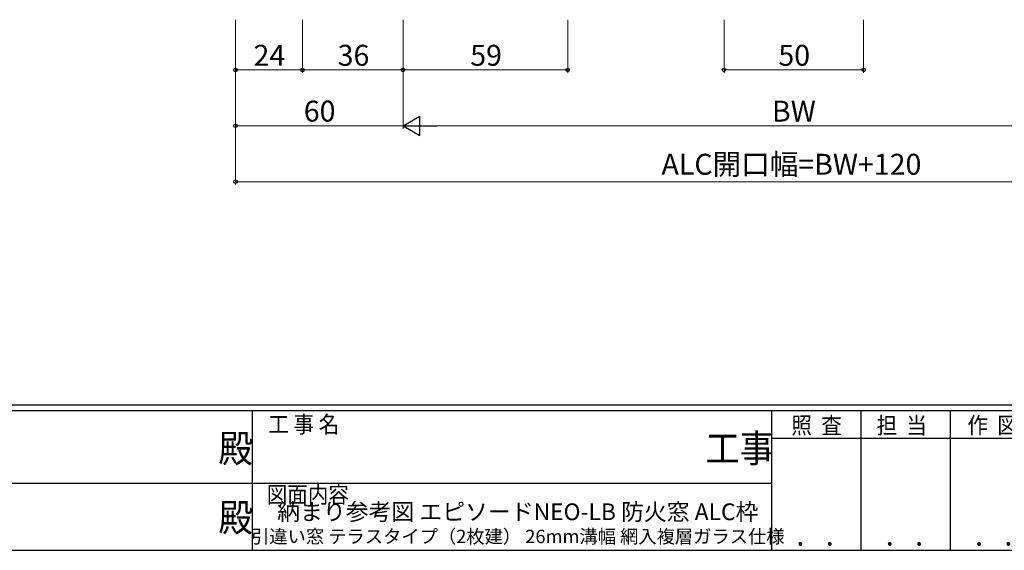
# Model space of a CAD drawing. Extents: x 0 to 1133, y 0 to 806.
# Drawn here: x 471 to 823, y 0 to 190 of the extents above; entities that cross this region are included whole.
import ezdxf
from ezdxf.enums import TextEntityAlignment as Align

# ---------------------------------------------------------------- set-up
doc = ezdxf.new("R2010")
doc.units = 0
doc.layers.add('USER1', color=3, linetype='CONTINUOUS')
doc.layers.add('YKK_ZWAK', color=7, linetype='CONTINUOUS')
doc.layers.add('YKK_D', color=6, linetype='CONTINUOUS', lineweight=13)
doc.styles.get("Standard").update_dxf_attribs({"font": 'ROMANS.SHX', "bigfont": 'EXTFONT.SHX'})
doc.styles.add('text-b', font='txt')
doc.styles.add('YKK_OSSTYLE1', font='romans.shx', dxfattribs={"width": 0.9, "bigfont": 'EXTFONT.SHX'})

# ---------------------------------------------------------------- blocks, each defined once
blk = doc.blocks.new('A201')
at = {"layer": 'YKK_ZWAK', "color": 254, "linetype": 'Continuous'}
for p, q in [((571, 35), (21, 35)), ((544, 34), (21, 34)), ((296, 34), (296, 9)), ((389, 34), (389, 9)), ((21, 9), (544, 9))]:
    blk.add_line(p, q, dxfattribs=at)
at = {"layer": 'YKK_ZWAK', "color": 131, "linetype": 'Continuous'}
for p, q in [((405, 34), (405, 9)), ((421, 34), (421, 9)), ((437.7, 29), (389, 29)), ((205, 21), (297, 21)), ((297, 21), (389, 21))]:
    blk.add_line(p, q, dxfattribs=at)
at = {"layer": 'YKK_ZWAK', "color": 131, "linetype": 'Continuous', "style": 'YKK_OSSTYLE1', "width": 0.9}
for s, height, p in [('工 事 名', 3, (298.87, 30.05)), ('照  査', 3, (392.56, 29.87)), ('担  当', 3, (407.82, 29.87)), ('作  図', 3, (424.09, 29.88)), ('図面内容', 3, (298.58, 17.47)), (' ． ．', 3.5, (392.18, 9.75)), (' ． ．', 3.5, (408.18, 9.75)), (' ． ．', 3.5, (424.18, 9.75))]:
    blk.add_text(s, height=height, dxfattribs=at).set_placement(p)
at = {"layer": 'YKK_ZWAK', "color": 254, "linetype": 'Continuous', "style": 'YKK_OSSTYLE1', "width": 0.9}
for s, p in [('殿', (289.94, 24.75)), ('工事', (377.17, 24.75)), ('殿', (289.94, 12.37))]:
    blk.add_text(s, height=5, dxfattribs=at).set_placement(p)

msp = doc.modelspace()

# ---------------------------------------------------------------- linework, layer by layer
at = {"layer": 'YKK_D'}
for p, q in [((548, 190), (548, 151)), ((548, 190), (548, 131)), ((548, 190), (548, 171)), ((572, 190), (572, 171)), ((572, 190), (572, 171)), ((608, 190), (608, 151)), ((608, 190), (608, 151)), ((608, 190), (608, 171)), ((608, 190), (608, 171)), ((667, 190), (667, 171)), ((723, 190), (723, 171)), ((773, 190), (773, 171)), ((572, 172), (548, 172)), ((572, 172), (608, 172)), ((667, 172), (608, 172)), ((723, 172), (773, 172)), ((548, 152), (608, 152)), ((615, 152), (881, 152)), ((548, 132), (948, 132))]:
    msp.add_line(p, q, dxfattribs=at)
at = {"layer": 'YKK_D', "lineweight": -2}
for p, q in [((608, 152), (614.06, 155.5)), ((614.06, 148.5), (614.06, 155.5)), ((608, 152), (614.06, 148.5)), ((608, 152), (620.12, 152))]:
    msp.add_line(p, q, dxfattribs=at)
at = {"layer": 'YKK_D', "linetype": 'ByBlock', "lineweight": -2}
for centre in [(548, 172), (572, 172), (572, 172), (608, 172), (608, 172), (667, 172), (723, 172), (773, 172), (548, 152), (548, 132)]:
    msp.add_circle(centre, 0.637, dxfattribs=at)

# ---------------------------------------------------------------- block references
at = {"layer": 'YKK_ZWAK', "xscale": 2, "yscale": 2, "zscale": 2}
msp.add_blockref('A201', (-38, -18), dxfattribs=at)

# ---------------------------------------------------------------- texts
at = {"layer": 'USER1', "color": 3}
for s, height, p in [('納まり参考図 エピソードNEO-LB 防火窓 ALC枠', 6, (649.11, 13.79)), ('引違い窓 テラスタイプ（2枚建） 26mm溝幅 網入複層ガラス仕様', 4.8, (649.11, 4.96))]:
    msp.add_text(s, height=height, dxfattribs=at).set_placement(p, align=Align.MIDDLE_CENTER)
at = {"layer": 'YKK_D', "style": 'text-b'}
for s, p in [('24', (554.44, 173.5)), ('36', (584.57, 173.5)), ('59', (632.07, 173.5)), ('50', (742.46, 173.5)), ('60', (572.44, 153.5)), ('BW', (740.16, 153.5)), ('ALC開口幅=BW+120', (700.59, 134.48))]:
    msp.add_text(s, height=7.5, dxfattribs=at).set_placement(p)

doc.saveas('drawing.dxf')
